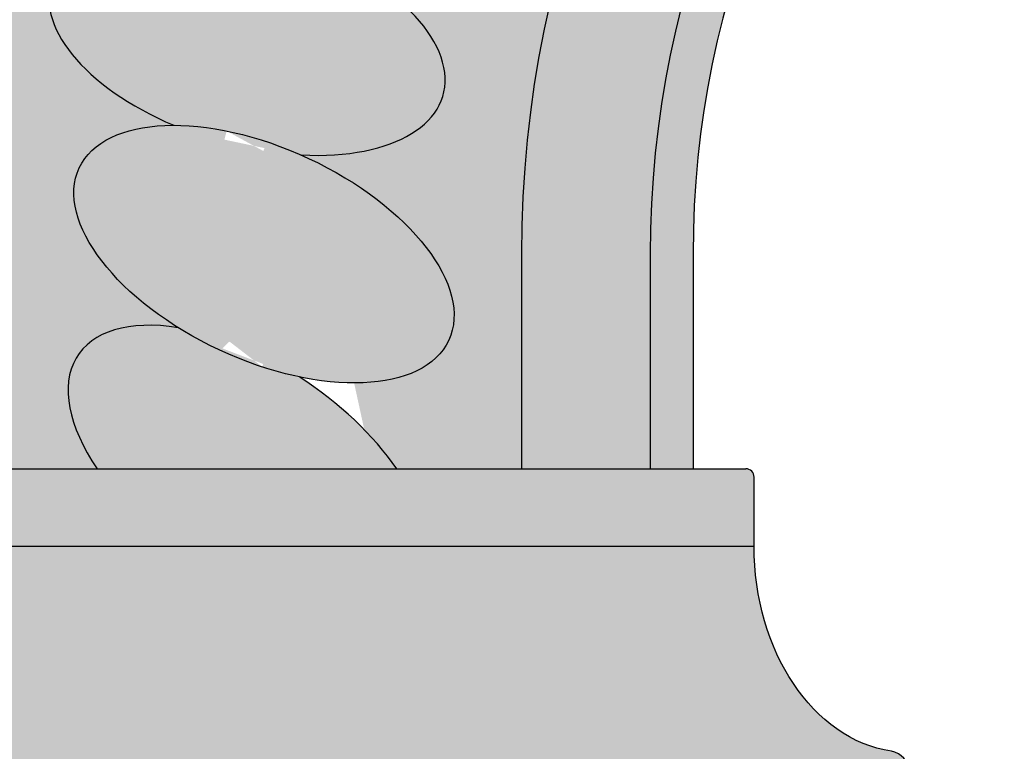
# Model space of a CAD drawing. Units: inches. Extents: x -2.3 to 24.6, y -1.6 to 34.9.
# Drawn here: x 3.5 to 6.4, y 26.3 to 28.4 of the extents above; entities that cross this region are included whole.
import ezdxf

# ---------------------------------------------------------------- set-up
doc = ezdxf.new("R2010")
doc.units = ezdxf.units.IN
doc.header["$MEASUREMENT"] = 0
doc.layers.get('0').update_dxf_attribs({"lineweight": 9})
doc.layers.add('_Main Draw', color=7, linetype='Continuous')
doc.layers.add('Thick Drawing', color=253, linetype='Continuous', lineweight=30)

msp = doc.modelspace()

# ---------------------------------------------------------------- hatches: boundary and pattern name
at = {"layer": 'Thick Drawing'}
h = msp.add_hatch(color=256, dxfattribs=at)
edge = h.paths.add_edge_path()
edge.add_ellipse((0.2500000000000142, 31.75000000000002), major_axis=(0.2509295929085404, 0.5381202485530111), ratio=0.5182728619662444, start_angle=294.2892014333607, end_angle=443.7668849344325)
edge.add_line((9.78199158828998e-16, 31.93770701879749), (6.966033686681753e-16, 31.21144990350841))
edge.add_ellipse((0.2500000000000142, 31.75000000000002), major_axis=(0.2509295929085404, 0.5381202485530111), ratio=0.5182728619662444, start_angle=180.1906903333321, end_angle=256.7897654226803)
edge.add_ellipse((0.8757378601609442, 31.70075336238057), major_axis=(0.3320207864357566, 0.4922410587045559), ratio=0.5182728619662444, start_angle=452.31423194774493, end_angle=491.8619543843118, ccw=False)
edge = h.paths.add_edge_path()
edge.add_ellipse((0.8757378601609442, 31.70075336238057), major_axis=(0.3320207864357566, 0.4922410587045559), ratio=0.5182728619662444, start_angle=294.2892014350631, end_angle=452.3142319477449)
edge.add_ellipse((0.8757378601609442, 31.70075336238057), major_axis=(0.3320207864357566, 0.4922410587045559), ratio=0.5182728619662444, start_angle=452.3142319477449, end_angle=491.8619543843117)
edge.add_ellipse((0.8757378601609442, 31.70075336238057), major_axis=(0.3320207864357566, 0.4922410587045559), ratio=0.5182728619662444, start_angle=491.8619543843117, end_angle=616.7897654226682)
edge.add_ellipse((1.486067977499811, 31.55422606518063), major_axis=(0.4049365262871091, 0.4342412603363822), ratio=0.5182728619662444, start_angle=452.31423194774084, end_angle=491.8619543843829, ccw=False)
edge = h.paths.add_edge_path()
edge.add_ellipse((1.486067977499811, 31.55422606518063), major_axis=(0.4049365262871091, 0.4342412603363822), ratio=0.5182728619662444, start_angle=294.2892014350514, end_angle=452.3142319477408)
edge.add_ellipse((1.486067977499811, 31.55422606518063), major_axis=(0.4049365262871091, 0.4342412603363822), ratio=0.5182728619662444, start_angle=452.3142319477408, end_angle=491.8619543843829)
edge.add_ellipse((1.486067977499811, 31.55422606518063), major_axis=(0.4049365262871091, 0.4342412603363822), ratio=0.5182728619662444, start_angle=491.8619543843829, end_angle=616.7897654222102)
edge.add_ellipse((2.065961998958212, 31.31402609675349), major_axis=(0.4678813849539917, 0.3655490009746091), ratio=0.5182728619662443, start_angle=452.31423194774106, end_angle=491.8619543843833, ccw=False)
edge = h.paths.add_edge_path()
edge.add_ellipse((2.065961998958212, 31.31402609675349), major_axis=(0.4678813849539917, 0.3655490009746091), ratio=0.5182728619662443, start_angle=294.2892014350526, end_angle=452.3142319477411)
edge.add_ellipse((2.065961998958212, 31.31402609675349), major_axis=(0.4678813849539917, 0.3655490009746091), ratio=0.5182728619662443, start_angle=452.3142319477411, end_angle=491.8619543843833)
edge.add_ellipse((2.065961998958212, 31.31402609675349), major_axis=(0.4678813849539917, 0.3655490009746091), ratio=0.5182728619662443, start_angle=491.8619543843833, end_angle=616.7897654222093)
edge.add_ellipse((2.601141009169915, 30.9860679774998), major_axis=(0.5193054511140167, 0.2878557120212622), ratio=0.5182728619662444, start_angle=452.3142319477398, end_angle=491.8619543843834, ccw=False)
edge = h.paths.add_edge_path()
edge.add_ellipse((2.601141009169915, 30.9860679774998), major_axis=(0.5193054511140167, 0.2878557120212622), ratio=0.5182728619662444, start_angle=294.2892014350526, end_angle=452.3142319477399)
edge.add_ellipse((2.601141009169915, 30.9860679774998), major_axis=(0.5193054511140167, 0.2878557120212622), ratio=0.5182728619662444, start_angle=452.3142319477399, end_angle=491.8619543843834)
edge.add_ellipse((2.601141009169915, 30.9860679774998), major_axis=(0.5193054511140167, 0.2878557120212622), ratio=0.5182728619662444, start_angle=491.8619543843834, end_angle=616.7897654226637)
edge.add_ellipse((3.078427124746209, 30.5784271247462), major_axis=(0.5579424935916337, 0.2030744600996153), ratio=0.5182728619662444, start_angle=452.3142319477409, end_angle=491.8619543843826, ccw=False)
edge = h.paths.add_edge_path()
edge.add_ellipse((3.078427124746209, 30.5784271247462), major_axis=(0.5579424935916337, 0.2030744600996153), ratio=0.5182728619662444, start_angle=294.2892014350506, end_angle=452.3142319477408)
edge.add_ellipse((3.078427124746209, 30.5784271247462), major_axis=(0.5579424935916337, 0.2030744600996153), ratio=0.5182728619662444, start_angle=452.3142319477408, end_angle=491.8619543843826)
edge.add_ellipse((3.078427124746209, 30.5784271247462), major_axis=(0.5579424935916337, 0.2030744600996153), ratio=0.5182728619662444, start_angle=491.8619543843826, end_angle=616.7897654222112)
edge.add_ellipse((3.486067977499811, 30.1011410091699), major_axis=(0.5828411401720508, 0.1132928410048229), ratio=0.5182728619662444, start_angle=452.3142319477421, end_angle=491.8619543843817, ccw=False)
edge = h.paths.add_edge_path()
edge.add_ellipse((3.486067977499811, 30.1011410091699), major_axis=(0.5828411401720508, 0.1132928410048229), ratio=0.5182728619662444, start_angle=294.2892014350536, end_angle=452.3142319477421)
edge.add_ellipse((3.486067977499811, 30.1011410091699), major_axis=(0.5828411401720508, 0.1132928410048229), ratio=0.5182728619662444, start_angle=452.3142319477421, end_angle=491.8619543843816)
edge.add_ellipse((3.486067977499811, 30.1011410091699), major_axis=(0.5828411401720508, 0.1132928410048229), ratio=0.5182728619662444, start_angle=491.8619543843816, end_angle=616.7897654226672)
edge.add_ellipse((3.814026096753494, 29.56596199895819), major_axis=(0.5933883035425883, 0.02072157616710934), ratio=0.5182728619662444, start_angle=452.31423194774004, end_angle=491.8619543843849, ccw=False)
edge = h.paths.add_edge_path()
edge.add_ellipse((3.814026096753494, 29.56596199895819), major_axis=(0.5933883035425883, 0.02072157616710934), ratio=0.5182728619662444, start_angle=339.4009861719917, end_angle=401.3504415671267)
edge.add_ellipse((3.814026096753494, 29.56596199895819), major_axis=(0.5933883035425883, 0.02072157616710934), ratio=0.5182728619662444, start_angle=401.3504415671267, end_angle=452.31423194774)
edge.add_ellipse((3.814026096753494, 29.56596199895819), major_axis=(0.5933883035425883, 0.02072157616710934), ratio=0.5182728619662444, start_angle=452.31423194774, end_angle=491.8619543843849)
edge.add_ellipse((3.814026096753494, 29.56596199895819), major_axis=(0.5933883035425883, 0.02072157616710934), ratio=0.5182728619662444, start_angle=491.8619543843849, end_angle=616.7897654226646)
edge.add_ellipse((4.054226065180632, 28.98606797749979), major_axis=(0.5893242775370352, -0.07235992264680695), ratio=0.5182728619662443, start_angle=294.2892014350738, end_angle=491.8619543843819, ccw=False)
edge.add_ellipse((3.814026096753494, 29.56596199895819), major_axis=(0.5933883035425883, 0.02072157616710934), ratio=0.5182728619662444, start_angle=294.2892014458718, end_angle=327.9637215291463)
edge.add_ellipse((3.814026096753494, 29.56596199895819), major_axis=(0.5933883035425883, 0.02072157616710934), ratio=0.5182728619662444, start_angle=327.9637215291463, end_angle=339.4009861719917)
edge = h.paths.add_edge_path()
edge.add_ellipse((4.054226065180632, 28.98606797749979), major_axis=(0.5893242775370352, -0.07235992264680695), ratio=0.5182728619662443, start_angle=294.2892014350738, end_angle=491.8619543843819)
edge.add_ellipse((4.054226065180632, 28.98606797749979), major_axis=(0.5893242775370352, -0.07235992264680695), ratio=0.5182728619662443, start_angle=491.8619543843819, end_angle=616.7897654226678)
edge.add_ellipse((4.200753362380567, 28.37573786016092), major_axis=(0.5707491319633773, -0.1636596800163439), ratio=0.5182728619662444, start_angle=452.3142319477413, end_angle=491.86195438438347, ccw=False)
edge = h.paths.add_edge_path()
edge.add_ellipse((4.200753362380567, 28.37573786016092), major_axis=(0.5707491319633773, -0.1636596800163439), ratio=0.5182728619662444, start_angle=294.2892014350535, end_angle=422.5424723435233)
edge.add_ellipse((4.200753362380567, 28.37573786016092), major_axis=(0.5707491319633773, -0.1636596800163439), ratio=0.5182728619662444, start_angle=422.5424723435233, end_angle=452.3142319477413)
edge.add_ellipse((4.200753362380567, 28.37573786016092), major_axis=(0.5707491319633773, -0.1636596800163439), ratio=0.5182728619662444, start_angle=452.3142319477413, end_angle=491.8619543843835)
edge.add_ellipse((4.200753362380567, 28.37573786016092), major_axis=(0.5707491319633773, -0.1636596800163439), ratio=0.5182728619662444, start_angle=491.8619543843835, end_angle=616.7897654226682)
edge.add_ellipse((4.250000000000018, 27.75), major_axis=(0.5381202485530109, -0.2509295929085409), ratio=0.5182728619662444, start_angle=92.31423194527662, end_angle=131.8619543853062, ccw=False)
edge = h.paths.add_edge_path()
edge.add_ellipse((4.250000000000018, 27.75), major_axis=(0.5381202485530109, -0.2509295929085409), ratio=0.5182728619662444, start_angle=294.2892014333169, end_angle=452.3142319452766)
edge.add_ellipse((4.250000000000018, 27.75), major_axis=(0.5381202485530109, -0.2509295929085409), ratio=0.5182728619662444, start_angle=92.31423194527666, end_angle=131.8619543853062)
edge.add_ellipse((4.250000000000018, 27.75), major_axis=(0.5381202485530109, -0.2509295929085409), ratio=0.5182728619662444, start_angle=131.8619543853062, end_angle=256.7897654226848)
edge.add_ellipse((4.250000000000018, 27.75), major_axis=(0.5381202485530109, -0.2509295929085409), ratio=0.5182728619662444, start_angle=256.7897654226848, end_angle=294.2892014333169)
edge = h.paths.add_edge_path()
edge.add_ellipse((4.200753362380567, 27.12426213983908), major_axis=(0.4922410587045559, -0.3320207864357566), ratio=0.5182728619662444, start_angle=52.5633320552279, end_angle=92.31423193964481)
edge.add_ellipse((4.250000000000018, 27.75), major_axis=(0.5381202485530109, -0.2509295929085409), ratio=0.5182728619662444, start_angle=256.7897654226848, end_angle=294.2892014333169, ccw=False)
edge.add_ellipse((4.200753362380567, 27.12426213983908), major_axis=(0.4922410587045559, -0.3320207864357566), ratio=0.5182728619662444, start_angle=131.8619543842067, end_angle=232.3613981457309)
edge.add_line((3.763887830845839, 27.12499999999827), (4.636612743787159, 27.12500000000137))
edge = h.paths.add_edge_path()
edge.add_ellipse((4.445773934819371, 28.9860679774998), major_axis=(-0.4342412603363826, 0.4049365262871087), ratio=0.5182728619662443, start_angle=126.9621090362009, end_angle=256.7897654200526)
edge.add_ellipse((4.685973903246524, 29.5659619989582), major_axis=(-0.3655490009746097, 0.4678813849539915), ratio=0.5182728619662446, start_angle=452.3142319474902, end_angle=491.8619544058977, ccw=False)
edge.add_ellipse((4.445773934819371, 28.9860679774998), major_axis=(-0.4342412603363826, 0.4049365262871087), ratio=0.5182728619662443, start_angle=294.2892014333767, end_angle=310.5731975006908)
edge.add_ellipse((3.814026096753494, 29.56596199895819), major_axis=(0.5933883035425883, 0.02072157616710934), ratio=0.5182728619662444, start_angle=294.28920144587175, end_angle=327.9637215291463, ccw=False)
edge.add_ellipse((4.054226065180632, 28.98606797749979), major_axis=(0.5893242775370352, -0.07235992264680695), ratio=0.5182728619662443, start_angle=294.2892014350738, end_angle=491.8619543843819, ccw=False)
edge.add_ellipse((4.200753362380567, 28.37573786016092), major_axis=(0.5707491319633773, -0.1636596800163439), ratio=0.5182728619662444, start_angle=422.54247234352334, end_angle=452.3142319477413, ccw=False)
edge = h.paths.add_edge_path()
edge.add_ellipse((4.685973903246524, 29.5659619989582), major_axis=(-0.3655490009746097, 0.4678813849539915), ratio=0.5182728619662446, start_angle=491.8619544058977, end_angle=616.7897654222081)
edge.add_ellipse((5.013932022500207, 30.10114100916991), major_axis=(-0.2878557120212626, 0.5193054511140165), ratio=0.5182728619662446, start_angle=452.3142319477737, end_angle=491.8619543846985, ccw=False)
edge.add_ellipse((4.685973903246524, 29.5659619989582), major_axis=(-0.3655490009746097, 0.4678813849539915), ratio=0.5182728619662446, start_angle=294.2892014350574, end_angle=402.2774580918627)
edge.add_ellipse((3.814026096753494, 29.56596199895819), major_axis=(0.5933883035425883, 0.02072157616710934), ratio=0.5182728619662444, start_angle=339.4009861719917, end_angle=401.3504415671267, ccw=False)
edge.add_ellipse((4.685973903246524, 29.5659619989582), major_axis=(-0.3655490009746097, 0.4678813849539915), ratio=0.5182728619662446, start_angle=438.0883735908218, end_angle=452.3142319474902)
edge.add_ellipse((4.685973903246524, 29.5659619989582), major_axis=(-0.3655490009746097, 0.4678813849539915), ratio=0.5182728619662446, start_angle=452.3142319474902, end_angle=491.8619544058977)
edge = h.paths.add_edge_path()
edge.add_ellipse((5.421572875253805, 30.57842712474621), major_axis=(-0.2030744600996158, 0.5579424935916335), ratio=0.5182728619662446, start_angle=452.31423194774015, end_angle=491.8619543843845, ccw=False)
edge.add_ellipse((5.013932022500207, 30.10114100916991), major_axis=(-0.2878557120212626, 0.5193054511140165), ratio=0.5182728619662446, start_angle=294.289201435053, end_angle=452.3142319477737)
edge.add_ellipse((5.013932022500207, 30.10114100916991), major_axis=(-0.2878557120212626, 0.5193054511140165), ratio=0.5182728619662446, start_angle=452.3142319477737, end_angle=491.8619543846985)
edge.add_ellipse((5.013932022500207, 30.10114100916991), major_axis=(-0.2878557120212626, 0.5193054511140165), ratio=0.5182728619662446, start_angle=491.8619543846985, end_angle=616.7897654222091)
edge = h.paths.add_edge_path()
edge.add_ellipse((5.89885899083011, 30.9860679774998), major_axis=(-0.1132928410048235, 0.5828411401720507), ratio=0.5182728619662444, start_angle=452.3142319477408, end_angle=491.8619543843813, ccw=False)
edge.add_ellipse((5.421572875253805, 30.57842712474621), major_axis=(-0.2030744600996158, 0.5579424935916335), ratio=0.5182728619662446, start_angle=294.2892014350505, end_angle=452.3142319477402)
edge.add_ellipse((5.421572875253805, 30.57842712474621), major_axis=(-0.2030744600996158, 0.5579424935916335), ratio=0.5182728619662446, start_angle=452.3142319477402, end_angle=491.8619543843845)
edge.add_ellipse((5.421572875253805, 30.57842712474621), major_axis=(-0.2030744600996158, 0.5579424935916335), ratio=0.5182728619662446, start_angle=491.8619543843845, end_angle=616.7897654222104)
edge = h.paths.add_edge_path()
edge.add_ellipse((6.434038001041815, 31.31402609675348), major_axis=(-0.02072157616710993, 0.5933883035425883), ratio=0.5182728619662444, start_angle=452.31423194774015, end_angle=491.8619543843836, ccw=False)
edge.add_ellipse((5.89885899083011, 30.9860679774998), major_axis=(-0.1132928410048235, 0.5828411401720507), ratio=0.5182728619662444, start_angle=294.2892014350528, end_angle=452.3142319477408)
edge.add_ellipse((5.89885899083011, 30.9860679774998), major_axis=(-0.1132928410048235, 0.5828411401720507), ratio=0.5182728619662444, start_angle=452.3142319477408, end_angle=491.8619543843813)
edge.add_ellipse((5.89885899083011, 30.9860679774998), major_axis=(-0.1132928410048235, 0.5828411401720507), ratio=0.5182728619662444, start_angle=491.8619543843813, end_angle=616.7897654226683)
edge = h.paths.add_edge_path()
edge.add_ellipse((7.013932022500216, 31.55422606518063), major_axis=(0.0723599226468064, 0.5893242775370353), ratio=0.5182728619662446, start_angle=452.31423194774106, end_angle=491.8619543843824, ccw=False)
edge.add_ellipse((6.434038001041815, 31.31402609675348), major_axis=(-0.02072157616710993, 0.5933883035425883), ratio=0.5182728619662444, start_angle=294.2892014350514, end_angle=452.3142319477402)
edge.add_ellipse((6.434038001041815, 31.31402609675348), major_axis=(-0.02072157616710993, 0.5933883035425883), ratio=0.5182728619662444, start_angle=452.3142319477402, end_angle=491.8619543843836)
edge.add_ellipse((6.434038001041815, 31.31402609675348), major_axis=(-0.02072157616710993, 0.5933883035425883), ratio=0.5182728619662444, start_angle=491.8619543843836, end_angle=616.7897654226688)
edge = h.paths.add_edge_path()
edge.add_ellipse((7.624262139839082, 31.70075336238056), major_axis=(0.1636596800163433, 0.5707491319633772), ratio=0.5182728619662444, start_angle=452.31423194774044, end_angle=491.86195438438347, ccw=False)
edge.add_ellipse((7.013932022500216, 31.55422606518063), major_axis=(0.0723599226468064, 0.5893242775370353), ratio=0.5182728619662446, start_angle=294.2892014350527, end_angle=452.3142319477411)
edge.add_ellipse((7.013932022500216, 31.55422606518063), major_axis=(0.0723599226468064, 0.5893242775370353), ratio=0.5182728619662446, start_angle=452.3142319477411, end_angle=491.8619543843824)
edge.add_ellipse((7.013932022500216, 31.55422606518063), major_axis=(0.0723599226468064, 0.5893242775370353), ratio=0.5182728619662446, start_angle=491.8619543843824, end_angle=616.7897654222095)
edge = h.paths.add_edge_path()
edge.add_ellipse((8.250000000000007, 31.75000000000001), major_axis=(0.2509295929085404, 0.5381202485530112), ratio=0.5182728619662444, start_angle=452.31423194774044, end_angle=491.861954384383, ccw=False)
edge.add_ellipse((7.624262139839082, 31.70075336238056), major_axis=(0.1636596800163433, 0.5707491319633772), ratio=0.5182728619662444, start_angle=294.2892014350626, end_angle=452.3142319477404)
edge.add_ellipse((7.624262139839082, 31.70075336238056), major_axis=(0.1636596800163433, 0.5707491319633772), ratio=0.5182728619662444, start_angle=452.3142319477404, end_angle=491.8619543843835)
edge.add_ellipse((7.624262139839082, 31.70075336238056), major_axis=(0.1636596800163433, 0.5707491319633772), ratio=0.5182728619662444, start_angle=491.8619543843835, end_angle=616.7897654226682)
edge = h.paths.add_edge_path()
edge.add_ellipse((8.875737860160937, 31.70075336238056), major_axis=(0.3320207864357566, 0.492241058704556), ratio=0.5182728619662444, start_angle=452.31423194774254, end_angle=491.8619543843828, ccw=False)
edge.add_ellipse((8.250000000000007, 31.75000000000001), major_axis=(0.2509295929085404, 0.5381202485530112), ratio=0.5182728619662444, start_angle=294.2892014350512, end_angle=452.3142319477404)
edge.add_ellipse((8.250000000000007, 31.75000000000001), major_axis=(0.2509295929085404, 0.5381202485530112), ratio=0.5182728619662444, start_angle=452.3142319477404, end_angle=491.861954384383)
edge.add_ellipse((8.250000000000007, 31.75000000000001), major_axis=(0.2509295929085404, 0.5381202485530112), ratio=0.5182728619662444, start_angle=491.861954384383, end_angle=616.7897654222107)
edge = h.paths.add_edge_path()
edge.add_ellipse((9.486067977499804, 31.55422606518062), major_axis=(0.4049365262871091, 0.4342412603363822), ratio=0.5182728619662444, start_angle=452.3142319477408, end_angle=491.8619543843842, ccw=False)
edge.add_ellipse((8.875737860160937, 31.70075336238056), major_axis=(0.3320207864357566, 0.492241058704556), ratio=0.5182728619662444, start_angle=294.2892014350523, end_angle=452.3142319477425)
edge.add_ellipse((8.875737860160937, 31.70075336238056), major_axis=(0.3320207864357566, 0.492241058704556), ratio=0.5182728619662444, start_angle=452.3142319477425, end_angle=491.8619543843828)
edge.add_ellipse((8.875737860160937, 31.70075336238056), major_axis=(0.3320207864357566, 0.492241058704556), ratio=0.5182728619662444, start_angle=491.8619543843828, end_angle=616.7897654226683)
edge = h.paths.add_edge_path()
edge.add_ellipse((9.486067977499804, 31.55422606518062), major_axis=(0.4049365262871091, 0.4342412603363822), ratio=0.5182728619662444, start_angle=294.289201435052, end_angle=452.3142319477408)
edge.add_ellipse((9.486067977499804, 31.55422606518062), major_axis=(0.4049365262871091, 0.4342412603363822), ratio=0.5182728619662444, start_angle=452.3142319477408, end_angle=491.8619543843843)
edge.add_ellipse((9.486067977499804, 31.55422606518062), major_axis=(0.4049365262871091, 0.4342412603363822), ratio=0.5182728619662444, start_angle=491.8619543843843, end_angle=616.7897654222094)
edge.add_ellipse((10.0659619989582, 31.31402609675348), major_axis=(0.4678813849539917, 0.3655490009746091), ratio=0.5182728619662446, start_angle=452.3142319477408, end_angle=491.86195438438347, ccw=False)
edge = h.paths.add_edge_path()
edge.add_ellipse((10.0659619989582, 31.31402609675348), major_axis=(0.4678813849539917, 0.3655490009746091), ratio=0.5182728619662446, start_angle=294.2892014350521, end_angle=452.3142319477408)
edge.add_ellipse((10.0659619989582, 31.31402609675348), major_axis=(0.4678813849539917, 0.3655490009746091), ratio=0.5182728619662446, start_angle=452.3142319477408, end_angle=491.8619543843835)
edge.add_ellipse((10.0659619989582, 31.31402609675348), major_axis=(0.4678813849539917, 0.3655490009746091), ratio=0.5182728619662446, start_angle=491.8619543843835, end_angle=616.7897654222046)
edge.add_ellipse((10.60114100916991, 30.98606797749979), major_axis=(0.5193054511140167, 0.2878557120212622), ratio=0.5182728619662444, start_angle=452.3142319477405, end_angle=491.8619543843837, ccw=False)
edge = h.paths.add_edge_path()
edge.add_ellipse((10.60114100916991, 30.98606797749979), major_axis=(0.5193054511140167, 0.2878557120212622), ratio=0.5182728619662444, start_angle=294.2892014350517, end_angle=452.3142319477405)
edge.add_ellipse((10.60114100916991, 30.98606797749979), major_axis=(0.5193054511140167, 0.2878557120212622), ratio=0.5182728619662444, start_angle=452.3142319477405, end_angle=491.8619543843838)
edge.add_ellipse((10.60114100916991, 30.98606797749979), major_axis=(0.5193054511140167, 0.2878557120212622), ratio=0.5182728619662444, start_angle=491.8619543843838, end_angle=616.789765422668)
edge.add_ellipse((11.0784271247462, 30.57842712474619), major_axis=(0.5579424935916337, 0.2030744600996153), ratio=0.5182728619662443, start_angle=452.3142319477404, end_angle=491.8619543843839, ccw=False)
edge = h.paths.add_edge_path()
edge.add_ellipse((11.0784271247462, 30.57842712474619), major_axis=(0.5579424935916337, 0.2030744600996153), ratio=0.5182728619662443, start_angle=294.2892014350508, end_angle=452.3142319477404)
edge.add_ellipse((11.0784271247462, 30.57842712474619), major_axis=(0.5579424935916337, 0.2030744600996153), ratio=0.5182728619662443, start_angle=452.3142319477404, end_angle=491.8619543843839)
edge.add_ellipse((11.0784271247462, 30.57842712474619), major_axis=(0.5579424935916337, 0.2030744600996153), ratio=0.5182728619662443, start_angle=491.8619543843839, end_angle=616.789765422211)
edge.add_ellipse((11.4860679774998, 30.10114100916989), major_axis=(0.5828411401720508, 0.1132928410048229), ratio=0.5182728619662444, start_angle=452.31423194774163, end_angle=491.8619543843816, ccw=False)
edge = h.paths.add_edge_path()
edge.add_ellipse((11.4860679774998, 30.10114100916989), major_axis=(0.5828411401720508, 0.1132928410048229), ratio=0.5182728619662444, start_angle=294.2892014350534, end_angle=452.3142319477416)
edge.add_ellipse((11.4860679774998, 30.10114100916989), major_axis=(0.5828411401720508, 0.1132928410048229), ratio=0.5182728619662444, start_angle=452.3142319477416, end_angle=491.8619543843816)
edge.add_ellipse((11.4860679774998, 30.10114100916989), major_axis=(0.5828411401720508, 0.1132928410048229), ratio=0.5182728619662444, start_angle=491.8619543843816, end_angle=616.7897654226671)
edge.add_ellipse((11.81402609675349, 29.56596199895818), major_axis=(0.5933883035425883, 0.02072157616710934), ratio=0.5182728619662444, start_angle=452.3142319477734, end_angle=491.8619543842036, ccw=False)
edge = h.paths.add_edge_path()
edge.add_ellipse((12.68597390324652, 29.5659619989582), major_axis=(-0.3655490009746097, 0.4678813849539915), ratio=0.5182728619662444, start_angle=402.2774580918483, end_angle=438.08837359082196, ccw=False)
edge.add_ellipse((11.81402609675349, 29.56596199895818), major_axis=(0.5933883035425883, 0.02072157616710934), ratio=0.5182728619662444, start_angle=401.3504415669903, end_angle=452.3142319477734)
edge.add_ellipse((11.81402609675349, 29.56596199895818), major_axis=(0.5933883035425883, 0.02072157616710934), ratio=0.5182728619662444, start_angle=452.3142319477734, end_angle=491.8619543842035)
edge.add_ellipse((11.81402609675349, 29.56596199895818), major_axis=(0.5933883035425883, 0.02072157616710934), ratio=0.5182728619662444, start_angle=491.8619543842035, end_angle=616.789765422669)
edge.add_ellipse((12.05422606518063, 28.98606797749978), major_axis=(0.5893242775370352, -0.07235992264680695), ratio=0.5182728619662443, start_angle=294.2892014350522, end_angle=491.861954387615, ccw=False)
edge.add_ellipse((11.81402609675349, 29.56596199895818), major_axis=(0.5933883035425883, 0.02072157616710934), ratio=0.5182728619662444, start_angle=294.2892014458703, end_angle=327.963721529149)
edge.add_ellipse((11.81402609675349, 29.56596199895818), major_axis=(0.5933883035425883, 0.02072157616710934), ratio=0.5182728619662444, start_angle=327.963721529149, end_angle=339.400986171994)
edge = h.paths.add_edge_path()
edge.add_ellipse((12.05422606518063, 28.98606797749978), major_axis=(0.5893242775370352, -0.07235992264680695), ratio=0.5182728619662443, start_angle=294.2892014350522, end_angle=491.8619543876151)
edge.add_ellipse((12.05422606518063, 28.98606797749978), major_axis=(0.5893242775370352, -0.07235992264680695), ratio=0.5182728619662443, start_angle=491.8619543876151, end_angle=616.7897654226676)
edge.add_ellipse((12.20075336238056, 28.37573786016091), major_axis=(0.5707491319633773, -0.1636596800163439), ratio=0.5182728619662444, start_angle=452.31423194774095, end_angle=491.8619543843829, ccw=False)
edge = h.paths.add_edge_path()
edge.add_ellipse((12.20075336238056, 28.37573786016091), major_axis=(0.5707491319633773, -0.1636596800163439), ratio=0.5182728619662444, start_angle=294.2892014350968, end_angle=422.5424723435341)
edge.add_ellipse((12.20075336238056, 28.37573786016091), major_axis=(0.5707491319633773, -0.1636596800163439), ratio=0.5182728619662444, start_angle=422.5424723435341, end_angle=452.314231947741)
edge.add_ellipse((12.20075336238056, 28.37573786016091), major_axis=(0.5707491319633773, -0.1636596800163439), ratio=0.5182728619662444, start_angle=452.314231947741, end_angle=491.8619543843829)
edge.add_ellipse((12.20075336238056, 28.37573786016091), major_axis=(0.5707491319633773, -0.1636596800163439), ratio=0.5182728619662444, start_angle=491.8619543843829, end_angle=616.7897654226682)
edge.add_ellipse((12.25000000000001, 27.74999999999999), major_axis=(0.5381202485530109, -0.2509295929085409), ratio=0.5182728619662444, start_angle=452.3142319477406, end_angle=491.86195438438347, ccw=False)
edge = h.paths.add_edge_path()
edge.add_ellipse((12.25000000000001, 27.74999999999999), major_axis=(0.5381202485530109, -0.2509295929085409), ratio=0.5182728619662444, start_angle=294.2892014430347, end_angle=452.3142319477406)
edge.add_ellipse((12.25000000000001, 27.74999999999999), major_axis=(0.5381202485530109, -0.2509295929085409), ratio=0.5182728619662444, start_angle=452.3142319477406, end_angle=491.8619543843835)
edge.add_ellipse((12.25000000000001, 27.74999999999999), major_axis=(0.5381202485530109, -0.2509295929085409), ratio=0.5182728619662444, start_angle=491.8619543843835, end_angle=616.7897654226823)
edge.add_ellipse((12.20075336238056, 27.12426213983907), major_axis=(0.492241058704556, -0.3320207864357566), ratio=0.5182728619662444, start_angle=92.31423194777148, end_angle=131.8619543842026, ccw=False)
edge = h.paths.add_edge_path()
edge.add_ellipse((12.20075336238056, 27.12426213983907), major_axis=(0.492241058704556, -0.3320207864357566), ratio=0.5182728619662444, start_angle=52.56333205522936, end_angle=92.31423194777146)
edge.add_ellipse((12.20075336238056, 27.12426213983907), major_axis=(0.492241058704556, -0.3320207864357566), ratio=0.5182728619662444, start_angle=92.31423194777146, end_angle=131.8619543842026)
edge.add_ellipse((12.20075336238056, 27.12426213983907), major_axis=(0.492241058704556, -0.3320207864357566), ratio=0.5182728619662444, start_angle=131.8619543842026, end_angle=232.3613981457646)
edge.add_line((11.76388783084584, 27.12499999999827), (12.63661274378714, 27.12500000000137))
edge = h.paths.add_edge_path()
edge.add_ellipse((12.44577393481937, 28.9860679774998), major_axis=(-0.4342412603363826, 0.4049365262871087), ratio=0.5182728619662443, start_angle=126.9621090361363, end_angle=256.7897654200524)
edge.add_ellipse((12.68597390324652, 29.5659619989582), major_axis=(-0.3655490009746097, 0.4678813849539915), ratio=0.5182728619662444, start_angle=452.31423194775124, end_angle=491.8619544094605, ccw=False)
edge.add_ellipse((12.44577393481937, 28.9860679774998), major_axis=(-0.4342412603363826, 0.4049365262871087), ratio=0.5182728619662443, start_angle=294.2892014333738, end_angle=310.57319750069)
edge.add_ellipse((11.81402609675349, 29.56596199895818), major_axis=(0.5933883035425883, 0.02072157616710934), ratio=0.5182728619662444, start_angle=294.28920144587033, end_angle=327.9637215291491, ccw=False)
edge.add_ellipse((12.05422606518063, 28.98606797749978), major_axis=(0.5893242775370352, -0.07235992264680695), ratio=0.5182728619662443, start_angle=294.2892014350522, end_angle=491.861954387615, ccw=False)
edge.add_ellipse((12.20075336238056, 28.37573786016091), major_axis=(0.5707491319633773, -0.1636596800163439), ratio=0.5182728619662444, start_angle=422.54247234353414, end_angle=452.31423194774095, ccw=False)
edge = h.paths.add_edge_path()
edge.add_ellipse((12.68597390324652, 29.5659619989582), major_axis=(-0.3655490009746097, 0.4678813849539915), ratio=0.5182728619662444, start_angle=491.8619544094606, end_angle=616.7897654222102)
edge.add_ellipse((13.01393202250021, 30.10114100916991), major_axis=(-0.2878557120212626, 0.5193054511140165), ratio=0.5182728619662444, start_angle=452.31423194774203, end_angle=491.8619543843831, ccw=False)
edge.add_ellipse((12.68597390324652, 29.5659619989582), major_axis=(-0.3655490009746097, 0.4678813849539915), ratio=0.5182728619662444, start_angle=294.2892014350521, end_angle=402.2774580918483)
edge.add_ellipse((12.68597390324652, 29.5659619989582), major_axis=(-0.3655490009746097, 0.4678813849539915), ratio=0.5182728619662444, start_angle=402.2774580918483, end_angle=438.088373590822)
edge.add_ellipse((12.68597390324652, 29.5659619989582), major_axis=(-0.3655490009746097, 0.4678813849539915), ratio=0.5182728619662444, start_angle=438.088373590822, end_angle=452.3142319477512)
edge.add_ellipse((12.68597390324652, 29.5659619989582), major_axis=(-0.3655490009746097, 0.4678813849539915), ratio=0.5182728619662444, start_angle=452.3142319477512, end_angle=491.8619544094606)
edge = h.paths.add_edge_path()
edge.add_ellipse((13.01393202250021, 30.10114100916991), major_axis=(-0.2878557120212626, 0.5193054511140165), ratio=0.5182728619662444, start_angle=294.2892014350534, end_angle=452.314231947742)
edge.add_ellipse((13.01393202250021, 30.10114100916991), major_axis=(-0.2878557120212626, 0.5193054511140165), ratio=0.5182728619662444, start_angle=452.314231947742, end_angle=491.8619543843831)
edge.add_ellipse((13.01393202250021, 30.10114100916991), major_axis=(-0.2878557120212626, 0.5193054511140165), ratio=0.5182728619662444, start_angle=491.8619543843831, end_angle=616.7897654222093)
edge.add_ellipse((13.4215728752538, 30.57842712474621), major_axis=(-0.2030744600996158, 0.5579424935916335), ratio=0.5182728619662446, start_angle=452.3142319477404, end_angle=491.86195438438403, ccw=False)
edge = h.paths.add_edge_path()
edge.add_ellipse((13.4215728752538, 30.57842712474621), major_axis=(-0.2030744600996158, 0.5579424935916335), ratio=0.5182728619662446, start_angle=491.861954384384, end_angle=616.789765422669)
edge.add_ellipse((13.89885899083011, 30.9860679774998), major_axis=(-0.1132928410048235, 0.5828411401720507), ratio=0.5182728619662444, start_angle=452.31423194774095, end_angle=491.8619543843814, ccw=False)
edge.add_ellipse((13.4215728752538, 30.57842712474621), major_axis=(-0.2030744600996158, 0.5579424935916335), ratio=0.5182728619662446, start_angle=294.2892014350944, end_angle=452.3142319477404)
edge.add_ellipse((13.4215728752538, 30.57842712474621), major_axis=(-0.2030744600996158, 0.5579424935916335), ratio=0.5182728619662446, start_angle=452.3142319477404, end_angle=491.861954384384)
edge = h.paths.add_edge_path()
edge.add_ellipse((14.43403800104181, 31.31402609675348), major_axis=(-0.02072157616710993, 0.5933883035425883), ratio=0.5182728619662444, start_angle=452.31423194774004, end_angle=491.8619543843833, ccw=False)
edge.add_ellipse((13.89885899083011, 30.9860679774998), major_axis=(-0.1132928410048235, 0.5828411401720507), ratio=0.5182728619662444, start_angle=294.2892014350525, end_angle=452.314231947741)
edge.add_ellipse((13.89885899083011, 30.9860679774998), major_axis=(-0.1132928410048235, 0.5828411401720507), ratio=0.5182728619662444, start_angle=452.314231947741, end_angle=491.8619543843814)
edge.add_ellipse((13.89885899083011, 30.9860679774998), major_axis=(-0.1132928410048235, 0.5828411401720507), ratio=0.5182728619662444, start_angle=491.8619543843814, end_angle=616.7897654222093)
edge = h.paths.add_edge_path()
edge.add_ellipse((15.01393202250022, 31.55422606518063), major_axis=(0.0723599226468064, 0.5893242775370353), ratio=0.5182728619662443, start_angle=452.31423194774123, end_angle=491.8619543843828, ccw=False)
edge.add_ellipse((14.43403800104181, 31.31402609675348), major_axis=(-0.02072157616710993, 0.5933883035425883), ratio=0.5182728619662444, start_angle=294.2892014350517, end_angle=452.31423194774)
edge.add_ellipse((14.43403800104181, 31.31402609675348), major_axis=(-0.02072157616710993, 0.5933883035425883), ratio=0.5182728619662444, start_angle=452.31423194774, end_angle=491.8619543843833)
edge.add_ellipse((14.43403800104181, 31.31402609675348), major_axis=(-0.02072157616710993, 0.5933883035425883), ratio=0.5182728619662444, start_angle=491.8619543843833, end_angle=616.7897654222057)
edge = h.paths.add_edge_path()
edge.add_ellipse((15.62426213983908, 31.70075336238056), major_axis=(0.1636596800163433, 0.5707491319633772), ratio=0.5182728619662444, start_angle=452.31423194774, end_angle=491.8619543843833, ccw=False)
edge.add_ellipse((15.01393202250022, 31.55422606518063), major_axis=(0.0723599226468064, 0.5893242775370353), ratio=0.5182728619662443, start_angle=294.2892014350523, end_angle=452.3142319477412)
edge.add_ellipse((15.01393202250022, 31.55422606518063), major_axis=(0.0723599226468064, 0.5893242775370353), ratio=0.5182728619662443, start_angle=452.3142319477412, end_angle=491.8619543843828)
edge.add_ellipse((15.01393202250022, 31.55422606518063), major_axis=(0.0723599226468064, 0.5893242775370353), ratio=0.5182728619662443, start_angle=491.8619543843828, end_angle=616.7897654222093)
edge = h.paths.add_edge_path()
edge.add_ellipse((16.25000000000001, 31.75000000000001), major_axis=(0.2509295929085404, 0.5381202485530111), ratio=0.5182728619662444, start_angle=92.31423194777369, end_angle=131.8619543842008, ccw=False)
edge.add_ellipse((15.62426213983908, 31.70075336238056), major_axis=(0.1636596800163433, 0.5707491319633772), ratio=0.5182728619662444, start_angle=294.2892014333655, end_angle=452.31423194774)
edge.add_ellipse((15.62426213983908, 31.70075336238056), major_axis=(0.1636596800163433, 0.5707491319633772), ratio=0.5182728619662444, start_angle=452.31423194774, end_angle=491.8619543843833)
edge.add_ellipse((15.62426213983908, 31.70075336238056), major_axis=(0.1636596800163433, 0.5707491319633772), ratio=0.5182728619662444, start_angle=491.8619543843833, end_angle=616.7897654226837)
edge = h.paths.add_edge_path()
edge.add_ellipse((16.25000000000001, 31.75000000000001), major_axis=(0.2509295929085404, 0.5381202485530111), ratio=0.5182728619662444, start_angle=0.1906903333370946, end_angle=92.31423194777378)
edge.add_ellipse((16.25000000000001, 31.75000000000001), major_axis=(0.2509295929085404, 0.5381202485530111), ratio=0.5182728619662444, start_angle=92.31423194777378, end_angle=131.8619543842008)
edge.add_ellipse((16.25000000000001, 31.75000000000001), major_axis=(0.2509295929085404, 0.5381202485530111), ratio=0.5182728619662444, start_angle=131.8619543842008, end_angle=263.7668849344276)
edge.add_line((16.5, 31.56229298120251), (16.5, 32.28855009649164))
h = msp.add_hatch(color=256, dxfattribs=at)
edge = h.paths.add_edge_path()
edge.add_ellipse((2.065961998958212, 31.31402609675349), major_axis=(0.4678813849539917, 0.3655490009746091), ratio=0.5182728619662443, start_angle=491.8619543843833, end_angle=616.7897654222093, ccw=False)
edge.add_ellipse((1.486067977499811, 31.55422606518063), major_axis=(0.4049365262871091, 0.4342412603363822), ratio=0.5182728619662444, start_angle=491.8619543843829, end_angle=616.7897654222102, ccw=False)
edge.add_ellipse((0.8757378601609442, 31.70075336238057), major_axis=(0.3320207864357566, 0.4922410587045559), ratio=0.5182728619662444, start_angle=491.8619543843118, end_angle=616.7897654226683, ccw=False)
edge.add_ellipse((0.2500000000000142, 31.75000000000002), major_axis=(0.2509295929085404, 0.5381202485530111), ratio=0.5182728619662444, start_angle=180.1906903333321, end_angle=256.7897654226803, ccw=False)
edge.add_line((6.966033686681713e-16, 31.21144990350841), (6.106226635438361e-16, 30.99037034920393))
edge.add_arc((0.2500000000000002, 27.75), 3.25, 0, 94.41172578577022, ccw=False)
edge.add_line((3.5, 27.75), (3.5, 27.12499999999734))
edge.add_line((3.5, 27.12499999999734), (3.763887830845843, 27.12499999999827))
edge.add_ellipse((4.200753362380567, 27.12426213983908), major_axis=(0.4922410587045559, -0.3320207864357566), ratio=0.5182728619662444, start_angle=131.8619543842067, end_angle=232.3613981457309, ccw=False)
edge.add_ellipse((4.250000000000018, 27.75), major_axis=(0.5381202485530109, -0.2509295929085409), ratio=0.5182728619662444, start_angle=131.8619543853062, end_angle=256.7897654226848, ccw=False)
edge.add_ellipse((4.200753362380567, 28.37573786016092), major_axis=(0.5707491319633773, -0.1636596800163439), ratio=0.5182728619662444, start_angle=491.86195438438347, end_angle=616.7897654226682, ccw=False)
edge.add_ellipse((4.054226065180632, 28.98606797749979), major_axis=(0.5893242775370352, -0.07235992264680695), ratio=0.5182728619662443, start_angle=491.8619543843819, end_angle=616.7897654226679, ccw=False)
edge.add_ellipse((3.814026096753494, 29.56596199895819), major_axis=(0.5933883035425883, 0.02072157616710934), ratio=0.5182728619662444, start_angle=491.8619543843849, end_angle=616.7897654226646, ccw=False)
edge.add_ellipse((3.486067977499811, 30.1011410091699), major_axis=(0.5828411401720508, 0.1132928410048229), ratio=0.5182728619662444, start_angle=491.8619543843817, end_angle=616.7897654226671, ccw=False)
edge.add_ellipse((3.078427124746209, 30.5784271247462), major_axis=(0.5579424935916337, 0.2030744600996153), ratio=0.5182728619662444, start_angle=491.8619543843826, end_angle=616.7897654222112, ccw=False)
edge.add_ellipse((2.601141009169915, 30.9860679774998), major_axis=(0.5193054511140167, 0.2878557120212622), ratio=0.5182728619662444, start_angle=491.8619543843834, end_angle=616.7897654226638, ccw=False)
h = msp.add_hatch(color=256, dxfattribs=at)
edge = h.paths.add_edge_path()
edge.add_ellipse((9.486067977499804, 31.55422606518062), major_axis=(0.4049365262871091, 0.4342412603363822), ratio=0.5182728619662444, start_angle=491.8619543843842, end_angle=616.7897654222095, ccw=False)
edge.add_ellipse((8.875737860160937, 31.70075336238056), major_axis=(0.3320207864357566, 0.492241058704556), ratio=0.5182728619662444, start_angle=491.8619543843828, end_angle=616.7897654226683, ccw=False)
edge.add_ellipse((8.250000000000007, 31.75000000000001), major_axis=(0.2509295929085404, 0.5381202485530112), ratio=0.5182728619662444, start_angle=491.861954384383, end_angle=616.7897654222108, ccw=False)
edge.add_ellipse((7.624262139839082, 31.70075336238056), major_axis=(0.1636596800163433, 0.5707491319633772), ratio=0.5182728619662444, start_angle=491.86195438438347, end_angle=616.7897654226682, ccw=False)
edge.add_ellipse((7.013932022500216, 31.55422606518063), major_axis=(0.0723599226468064, 0.5893242775370353), ratio=0.5182728619662446, start_angle=491.8619543843824, end_angle=616.7897654222095, ccw=False)
edge.add_ellipse((6.434038001041815, 31.31402609675348), major_axis=(-0.02072157616710993, 0.5933883035425883), ratio=0.5182728619662444, start_angle=491.8619543843836, end_angle=616.7897654226688, ccw=False)
edge.add_ellipse((5.89885899083011, 30.9860679774998), major_axis=(-0.1132928410048235, 0.5828411401720507), ratio=0.5182728619662444, start_angle=491.8619543843813, end_angle=616.7897654226683, ccw=False)
edge.add_ellipse((5.421572875253805, 30.57842712474621), major_axis=(-0.2030744600996158, 0.5579424935916335), ratio=0.5182728619662446, start_angle=491.8619543843845, end_angle=616.7897654222104, ccw=False)
edge.add_ellipse((5.013932022500207, 30.10114100916991), major_axis=(-0.2878557120212626, 0.5193054511140165), ratio=0.5182728619662446, start_angle=491.8619543846985, end_angle=616.789765422209, ccw=False)
edge.add_ellipse((4.685973903246524, 29.5659619989582), major_axis=(-0.3655490009746097, 0.4678813849539915), ratio=0.5182728619662446, start_angle=491.8619544058977, end_angle=616.7897654222081, ccw=False)
edge.add_ellipse((4.445773934819371, 28.9860679774998), major_axis=(-0.4342412603363826, 0.4049365262871087), ratio=0.5182728619662443, start_angle=126.9621090362009, end_angle=256.7897654200526, ccw=False)
edge.add_ellipse((4.200753362380567, 28.37573786016092), major_axis=(0.5707491319633773, -0.1636596800163439), ratio=0.5182728619662444, start_angle=294.28920143505354, end_angle=422.54247234352334, ccw=False)
edge.add_ellipse((4.250000000000018, 27.75), major_axis=(0.5381202485530109, -0.2509295929085409), ratio=0.5182728619662444, start_angle=294.2892014333169, end_angle=452.3142319452767, ccw=False)
edge.add_ellipse((4.200753362380567, 27.12426213983908), major_axis=(0.4922410587045559, -0.3320207864357566), ratio=0.5182728619662444, start_angle=52.563332055227875, end_angle=92.31423193964491, ccw=False)
edge.add_line((4.636612743787162, 27.12500000000137), (5.000000000000001, 27.12500000000266))
edge.add_line((5.000000000000001, 27.12500000000266), (5, 27.75))
edge.add_arc((8.25, 27.75), 3.25, 0, 180, ccw=False)
edge.add_line((11.5, 27.75), (11.5, 27.12499999999734))
edge.add_line((11.5, 27.12499999999734), (11.76388783084585, 27.12499999999827))
edge.add_ellipse((12.20075336238056, 27.12426213983907), major_axis=(0.492241058704556, -0.3320207864357566), ratio=0.5182728619662444, start_angle=131.8619543842026, end_angle=232.3613981457646, ccw=False)
edge.add_ellipse((12.25000000000001, 27.74999999999999), major_axis=(0.5381202485530109, -0.2509295929085409), ratio=0.5182728619662444, start_angle=491.86195438438347, end_angle=616.7897654226823, ccw=False)
edge.add_ellipse((12.20075336238056, 28.37573786016091), major_axis=(0.5707491319633773, -0.1636596800163439), ratio=0.5182728619662444, start_angle=491.8619543843829, end_angle=616.7897654226682, ccw=False)
edge.add_ellipse((12.05422606518063, 28.98606797749978), major_axis=(0.5893242775370352, -0.07235992264680695), ratio=0.5182728619662443, start_angle=491.861954387615, end_angle=616.7897654226676, ccw=False)
edge.add_ellipse((11.81402609675349, 29.56596199895818), major_axis=(0.5933883035425883, 0.02072157616710934), ratio=0.5182728619662444, start_angle=491.8619543842036, end_angle=616.789765422669, ccw=False)
edge.add_ellipse((11.4860679774998, 30.10114100916989), major_axis=(0.5828411401720508, 0.1132928410048229), ratio=0.5182728619662444, start_angle=491.8619543843816, end_angle=616.789765422667, ccw=False)
edge.add_ellipse((11.0784271247462, 30.57842712474619), major_axis=(0.5579424935916337, 0.2030744600996153), ratio=0.5182728619662443, start_angle=491.8619543843839, end_angle=616.7897654222111, ccw=False)
edge.add_ellipse((10.60114100916991, 30.98606797749979), major_axis=(0.5193054511140167, 0.2878557120212622), ratio=0.5182728619662444, start_angle=491.8619543843837, end_angle=616.789765422668, ccw=False)
edge.add_ellipse((10.0659619989582, 31.31402609675348), major_axis=(0.4678813849539917, 0.3655490009746091), ratio=0.5182728619662446, start_angle=491.86195438438347, end_angle=616.7897654222045, ccw=False)
for points in [[(5, 27.75), (5, 27.12500000000266), (5.375, 27.12500000000399), (5.375, 27.75, -1), (11.125, 27.75), (11.125, 27.124999999996), (11.5, 27.12499999999733), (11.5, 27.75, 1)], [(5.375, 27.75), (5.375, 27.125000000004), (5.5, 27.12500000000444), (5.5, 27.75, -1), (11, 27.75), (11, 27.12499999999556), (11.125, 27.124999999996), (11.125, 27.75, 1)]]:
    msp.add_hatch(color=256, dxfattribs=at).paths.add_polyline_path(points)
h = msp.add_hatch(color=256, dxfattribs=at)
h.paths.add_polyline_path([(5.677772337767539, 27.10087939698998, 0.4142135623741355), (5.653651734752458, 27.12500000000498), (2.846348265247546, 27.12499999999501, 0.4142135623720977), (2.822227662232635, 27.10087939698001), (2.822227662232635, 26.89956226245311), (5.67777233776754, 26.8995622624531)])
edge = h.paths.add_edge_path()
edge.add_ellipse((6.128647812851998, 26.8995622624531), major_axis=(1.943513493141113e-16, 0.6011673001126071), ratio=0.7500000000000036, start_angle=90, end_angle=173.4948643795417, ccw=False)
edge.add_line((5.677772337767541, 26.8995622624531), (2.822227662232634, 26.89956226245311))
edge.add_ellipse((2.371352187148176, 26.8995622624531), major_axis=(-6.536770747984877e-16, 0.6011673001126071), ratio=0.7500000000000036, start_angle=186.5051356192342, end_angle=270, ccw=False)
edge.add_arc((2.431468917153759, 26.24283169755829), 0.06011673001126155, 98.64477430948747, 179.9994927781572)
edge.add_arc((2.431468917156014, 26.24283233940732), 0.06011673001126155, 180.0001045087145, 180.000611753704)
edge.add_line((2.37135218714818, 26.242831697534), (2.37135218714818, 25.68219847972506))
edge.add_arc((2.431468917159441, 25.68219847972506), 0.06011673001126194, 179.9999999999966, 270)
edge.add_line((2.431468917159441, 25.6220817497138), (2.972519487260747, 25.6220817497138))
edge.add_line((2.972519487260747, 25.6220817497138), (3.758954138883825, 25.62207424608897))
edge.add_arc((3.762033084230445, 25.07187367385642), 0.5502091871183771, 89.67827972908083, 90.32062622464929, ccw=False)
edge.add_line((3.765122535496639, 25.6220741871971), (4.733524869947072, 25.62206494738073))
edge.add_arc((4.737964280602054, 25.07187801181478), 0.5502048458841626, 89.53660200608539, 90.4623046415756, ccw=False)
edge.add_line((4.742414190252454, 25.62206486256507), (5.522072414989151, 25.62205742361272))
edge.add_arc((5.527480512739299, 25.02091444960115), 0.6011673001126613, 89.99999999993253, 90.51543947213207, ccw=False)
edge.add_arc((5.528829242133089, 25.32012477896441), 0.3019599828704587, 89.74408278146291, 90.25591721838617, ccw=False)
edge.add_line((5.530177971526965, 25.62208174971381), (6.068531082840739, 25.62208174971381))
edge.add_arc((6.068531082840736, 25.68219847972507), 0.06011673001126194, 270.0000000000026, 360.0000000000034)
edge.add_line((6.128647812851998, 25.68219847972507), (6.128647812851998, 26.24283169755824))
edge.add_arc((6.068531082840737, 26.24283169755871), 0.06011673001126109, 359.9999999995497, 441.3552256904302)
h.paths.add_polyline_path([(2.972508182356421, 25.62208174960751, 0.4089607370206227), (2.371449019437185, 25.03170404806684, -0.4063497842778989), (2.671935837204681, 25.32420782131315, -0.4115582140421765)])
h.paths.add_polyline_path([(2.972519488369537, 25.6220817497138, 4.701695229214476e-06), (2.97250818234783, 25.62208174960751, 0.4115582140338211), (2.671935837204681, 25.32420782131315, -0.2591873574367378), (2.927195146983085, 25.18235869665662, -0.43970984215385), (3.144227703030151, 24.09118667782371, 0.3680115869178575), (3.181887021226872, 22.24051568658035), (3.639356221161855, 22.24051568658035, -0.5082974663655961), (3.534214633954682, 24.05871943506275, 0.543429374521631), (3.273097491943959, 25.32420711964672, 0.4115643934832469)])
h.paths.add_polyline_path([(4.733524869947042, 25.62206494738073), (3.765122535497323, 25.6220741871971, -0.2780833861776224), (4.250000000000086, 25.32607524486631, -0.2774239350191953)], flags=17)
h.paths.add_polyline_path([(5.532900081881106, 25.6220573203025, -0.4063378851062563), (5.830761782152717, 25.32419571652006, -0.4037381079855635), (6.128550980563742, 25.03170404802109, 0.4063378875011602)])
h.paths.add_polyline_path([(5.532900081865908, 25.62205732030271), (5.524764164058933, 25.62205739792994, 0.4063318272462972), (5.226896864704052, 25.32420775765884), (5.226896837693638, 25.32420780999619, 0.5411511489619898), (4.96495602682822, 24.05940051804087, -0.5085970157930731), (4.860643778838325, 22.24051568658035), (5.318112978773305, 22.24051568658035, 0.3680115869178564), (5.355772296970029, 24.0911866778237, -0.4397098421301633), (5.572804852968096, 25.18235869663081, -0.2615830656322558), (5.830761782152717, 25.32419571652006, 0.4063378851209187)])
edge = h.paths.add_edge_path()
edge.add_line((4.742414190252464, 25.62206486256507), (4.73352486994701, 25.62206494738073))
edge.add_arc((4.737964280602019, 25.07187801181478), 0.5502048458841625, 90.46230464157838, 152.4834560563709)
edge.add_arc((3.762033084230611, 25.07187367385642), 0.550209187118377, 27.51681779431476, 89.67827972910017)
edge.add_line((3.765122535496619, 25.6220741871971), (3.758954132219952, 25.62207424605168))
edge.add_arc((3.762033084230613, 25.07187367385643), 0.5502091871183769, 90.32062691861711, 152.7023159774586)
edge.add_arc((2.993405155958464, 24.60681326799808), 0.7699881435400685, 26.62942338150981, 68.700541307408, ccw=False)
edge.add_ellipse((3.949416349943782, 24.89439834560925), major_axis=(-0.3005836500563057, 7.361932954281475e-17), ratio=0.4209014827261512, start_angle=180, end_angle=332.94889735515835, ccw=False)
edge.add_ellipse((4.550583650056389, 24.89439834560925), major_axis=(-0.3005836500563057, 7.361932954281475e-17), ratio=0.4209014827261512, start_angle=206.699186193318, end_angle=360, ccw=False)
edge.add_arc((5.509126769706255, 24.60623062872291), 0.7714563936820811, 111.45931281108369, 153.4344163061924, ccw=False)
edge.add_arc((4.737964280602021, 25.07187801181478), 0.5502048458841626, 27.2974911181586, 89.53660200608087)
h.paths.add_polyline_path([(2.927195146983079, 25.18235869665662, 0.743883491701795), (2.371449019437184, 25.03170404806682, 0.004487207732304927), (2.371352187148136, 25.02091444960119, -0.5292262592862431), (2.934946531003751, 24.06027717346089, 0.3186219252052762), (2.991939242090327, 22.23530489585761, -0.04665179000762375), (3.047665399774861, 22.24051568658035), (3.181887021226872, 22.24051568658035, -0.3680115869178575), (3.144227703030151, 24.09118667782371, 0.4397098421538526)])
h.paths.add_polyline_path([(6.128647812852002, 25.02091444960118, 0.004487207711808979), (6.128550980563838, 25.03170404801753, 0.7438834917507378), (5.572804852968098, 25.18235869663082, 0.4397098421301741), (5.355772296970043, 24.09118667782369, -0.3680115869178519), (5.318112978773304, 22.24051568658035), (5.452334600225313, 22.24051568658035, -0.04665179000762671), (5.508060757909851, 22.23530489585761, 0.3186219252052848), (5.565053468996402, 24.06027717346093, -0.5292262592861992)])
edge = h.paths.add_edge_path()
edge.add_ellipse((3.949416349943782, 24.89439834560925), major_axis=(-0.3005836500563057, 7.361932954281475e-17), ratio=0.4209014827261512, start_angle=180, end_angle=332.9488973551584)
edge.add_arc((2.993405155958467, 24.60681326799808), 0.7699881435400684, -45.383281568392476, 26.629423381510207, ccw=False)
edge.add_arc((4.250000000000084, 23.18796938627767), 1.127188687711147, 129.4213366111572, 237.197798058447)
edge.add_line((3.639356221161855, 22.24051568658035), (4.01196855827496, 22.24051568658035))
edge.add_arc((4.250000000000085, 23.18796938627766), 0.9768968626829937, 115.10789323853271, 255.8972967924748, ccw=False)
edge.add_arc((3.707934138425682, 24.34474121431648), 0.3005836500563022, 295.1078932385379, 315.4770680043316)
edge.add_arc((3.10617347041633, 24.93656339554358), 1.144603434039754, 315.4770680043269, 357.8888529625863)
edge = h.paths.add_edge_path()
edge.add_ellipse((4.550583650056389, 24.89439834560925), major_axis=(-0.3005836500563057, 7.361932954281475e-17), ratio=0.4209014827261512, start_angle=206.699186193318, end_angle=360)
edge.add_arc((5.516217693303249, 24.99327191284884), 1.270072135405179, 184.4649242424531, 222.2157500697843)
edge.add_arc((4.798195210161225, 24.34184913390523), 0.300583650056306, 222.2157500697826, 244.5881362406207)
edge.add_arc((4.250000000000085, 23.18796938627767), 0.9768968626829945, -75.89729679247529, 64.58813624061833, ccw=False)
edge.add_line((4.488031441725202, 22.24051568658035), (4.860643778838327, 22.24051568658035))
edge.add_arc((4.250000000000087, 23.18796938627766), 1.127188687711147, 302.8022019415537, 410.6332129774573)
edge.add_arc((5.509126769706254, 24.60623062872291), 0.771456393682081, 153.4344163061924, 225.1396609810786, ccw=False)
h.paths.add_polyline_path([(4.25000000000009, 24.8943983456092, -0.1871981362576211), (3.922241221604375, 24.13397355839978, -0.08911205222006915), (3.835479047031435, 24.07255960771913, 0.2909627212105929), (3.273103137317081, 23.18796938627751, -0.4793302247519021), (4.212086115619274, 23.80025680564937, -0.5580395660249342), (5.226896862683083, 23.18796938627729, 0.2895246682567655), (4.669208101888016, 24.07034801681639, -0.09792921229075885), (4.575576971711838, 24.13987970406284, -0.1662251382957123)])
h.paths.add_polyline_path([(4.656430099066026, 23.38316997184515, 0.7854402895212064), (3.273103137317095, 23.18796938627765, 0.3438264326636862), (4.01196855827496, 22.24051568658035), (4.488031441725206, 22.24051568658035, 0.3438264326635839), (5.226896862683083, 23.18796938627729, 0.5580395660249339), (4.212086115619274, 23.80025680564937, -0.2223852817959953), (4.656430099066029, 23.38316997184515, -0.1124069236240654), (4.700875475084548, 23.18796938627767, -1), (3.79912452491563, 23.18796938627767, -0.797903229048839)])
h.paths.add_polyline_path([(4.700875475084548, 23.18796938627767, 1), (3.79912452491563, 23.18796938627767, 1)], flags=16)
h.paths.add_polyline_path([(4.024562262457859, 23.18796938627767, -1), (4.475437737542318, 23.18796938627767, -1)], flags=0)
h.paths.add_polyline_path([(4.475437737542318, 23.18796938627767, 1), (4.024562262457859, 23.18796938627767, 1)], flags=0)

# ---------------------------------------------------------------- linework, layer by layer
msp.add_line((5.5, 27.125), (3, 27.125))
at = {"layer": '_Main Draw'}
for p, q in [((5, 27.75), (5, 27.125)), ((5.375, 27.75), (5.375, 27.125)), ((5.5, 27.75), (5.5, 27.125)), ((2.846348265247546, 27.12499999999501), (5.653651734752458, 27.12500000000498)), ((5.677772337767539, 26.8995622624531), (5.677772337767539, 27.10087939698998)), ((2.822227662232635, 26.89956226245311), (5.677772337767539, 26.8995622624531))]:
    msp.add_line(p, q, dxfattribs=at)
for centre, radius, start, end in [((8.25, 27.75), 3.25, 0, 180), ((8.25, 27.75), 2.875, 0, 180), ((8.25, 27.75), 2.75, 0, 180), ((5.653651734752547, 27.10087939698998), 0.024120603015, 0, 90.00000000020356), ((6.068531082840806, 26.2428316975587), 0.06011673001126114, 359.9999999995563, 81.3552256943961)]:
    msp.add_arc(centre, radius, start, end, dxfattribs=at)
for centre, major_axis, start_param, end_param in [((4.200753362380567, 28.37573786016092), (0.5707491319633768, -0.1636596800163439), 5.136315518106506, 10.76501219922903), ((4.200753362380567, 27.12426213983908), (0.4922410587045559, -0.3320207864357566), 2.301425262118979, 4.05547145218045), ((4.200753362380567, 27.12426213983908), (0.4922410587045559, -0.3320207864357566), 0.9174032101828049, 1.611187293796513)]:
    msp.add_ellipse(centre, major_axis=major_axis, ratio=0.5182728619662444, start_param=start_param, end_param=end_param, dxfattribs=at)
msp.add_ellipse((4.250000000000018, 27.75), major_axis=(0.5381202485530109, -0.2509295929085409), ratio=0.5182728619662444, dxfattribs=at)
at = {"layer": '_Main Draw', "extrusion": (0, 0, -1)}
msp.add_ellipse((6.128647812851998, 26.8995622624531), major_axis=(1.943513493141113e-16, 0.6011673001126071), ratio=0.7500000000000036, start_param=3.255128688455555, end_param=4.71238898038469, dxfattribs=at)

doc.saveas('drawing.dxf')
